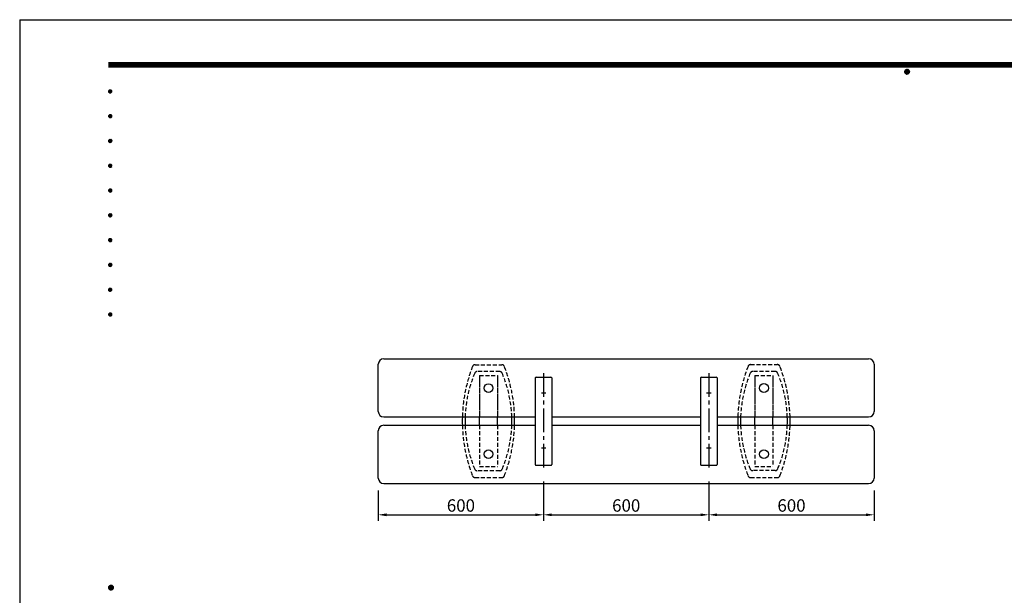
# Model space of a CAD drawing. Extents: x 0 to 6300, y 0 to 4455.
# Drawn here: x 0 to 3574, y 2365 to 4455 of the extents above; entities that cross this region are included whole.
import ezdxf
from ezdxf.enums import TextEntityAlignment as Align

# ---------------------------------------------------------------- set-up
doc = ezdxf.new("R2010")
doc.units = 0
doc.header["$LTSCALE"] = 4.5
for name, pattern in [('CENTER', [50.8, 31.75, -6.35, 6.35, -6.35]), ('CENTER2', [28.575, 19.05, -3.175, 3.175, -3.175]), ('HIDDEN2', [4.7625, 3.175, -1.5875])]:
    doc.linetypes.add(name, pattern=pattern)
doc.layers.get('0').update_dxf_attribs({"linetype": 'CONTINUOUS'})
doc.layers.get('DEFPOINTS').update_dxf_attribs({"linetype": 'CONTINUOUS'})
for name, color, linetype in [('CENTER', 2, 'CENTER'), ('P001', 131, 'CONTINUOUS'), ('P005', 91, 'CONTINUOUS'), ('P006', 141, 'CONTINUOUS'), ('P906', 145, 'CONTINUOUS'), ('P916', 165, 'CONTINUOUS'), ('P_1CENTER', 2, 'CONTINUOUS'), ('P_2DIM', 6, 'CONTINUOUS'), ('P_5DRAWFRAME', 104, 'CONTINUOUS')]:
    doc.layers.add(name, color=color, linetype=linetype)
doc.styles.add('BIGFONT', font='simplex.shx', dxfattribs={"bigfont": 'bigfont.shx'})
doc.dimstyles.new('DIMBIGFONT$0', dxfattribs={"dimscale": 15, "dimtxt": 3, "dimasz": 2, "dimexe": 1.5, "dimexo": 3, "dimgap": 0.75, "dimtad": 1, "dimdec": 1, "dimdsep": 46, "dimtxsty": 'BIGFONT', "dimsah": 1, "dimcen": 0, "dimclrt": 230, "dimadec": 0, "dimazin": 0, "dimtfac": 0.6, "dimtdec": 1, "dimtofl": 0, "dimtmove": 2, "dimatfit": 3, "dimfxl": 1, "dimtvp": 1, "dimtolj": 1, "dimarcsym": 0})

# ---------------------------------------------------------------- blocks, each defined once
blk = doc.blocks.new('DFP3')
at = {"color": 0}
for p, q in [((21.5, 286.6), (408, 286.6)), ((21.5, 286.55), (408, 286.55)), ((21.5, 286.5), (408, 286.5)), ((21.5, 286.45), (408, 286.45)), ((21.5, 286.4), (408, 286.4)), ((408, 286.35), (21.5, 286.35)), ((21.5, 286.3), (408, 286.3)), ((408, 286.25), (21.5, 286.25)), ((21.5, 286.2), (408, 286.2)), ((408, 286.15), (21.5, 286.15)), ((21.5, 286.1), (408, 286.1)), ((21.5, 286.05), (408, 286.05)), ((21.5, 286), (408, 286)), ((21.5, 285.95), (408, 285.95)), ((21.5, 285.9), (408, 285.9)), ((21.5, 285.85), (408, 285.85)), ((21.5, 285.8), (408, 285.8)), ((21.5, 285.75), (408, 285.75)), ((21.5, 285.7), (408, 285.7)), ((408, 285.65), (21.5, 285.65)), ((21.5, 285.6), (408, 285.6)), ((214.15, 284.4), (214.75, 285)), ((214.15, 284.33), (214.82, 285)), ((214.15, 284.48), (214.67, 285)), ((214.15, 284.47), (214.82, 283.8)), ((214.15, 284.4), (214.75, 283.8)), ((214.15, 284.32), (214.67, 283.8)), ((214.16, 284.27), (214.88, 284.99)), ((214.16, 284.53), (214.88, 283.81)), ((214.17, 284.56), (214.59, 284.98)), ((214.17, 284.24), (214.59, 283.82)), ((214.18, 284.22), (214.93, 284.97)), ((214.18, 284.58), (214.93, 283.83)), ((214.2, 284.17), (214.98, 284.95)), ((214.2, 284.63), (214.98, 283.85)), ((214.22, 284.12), (215.03, 284.93)), ((214.22, 284.68), (214.47, 284.93)), ((214.22, 284.68), (215.03, 283.87)), ((214.22, 284.12), (214.47, 283.87)), ((214.25, 284.07), (215.08, 284.9)), ((214.25, 284.73), (215.08, 283.9)), ((214.28, 284.03), (215.12, 284.87)), ((214.28, 284.77), (215.12, 283.93)), ((214.31, 283.99), (215.16, 284.84)), ((214.31, 284.81), (215.16, 283.96)), ((214.34, 284.84), (215.19, 283.99)), ((214.34, 283.96), (215.19, 284.81)), ((214.38, 284.87), (215.22, 284.03)), ((214.38, 283.93), (215.22, 284.77)), ((214.42, 284.9), (215.25, 284.07)), ((214.42, 283.9), (215.25, 284.73)), ((214.47, 284.93), (215.28, 284.12)), ((214.47, 283.87), (215.28, 284.68)), ((214.52, 284.95), (215.3, 284.17)), ((214.52, 283.85), (215.3, 284.63)), ((214.57, 284.97), (215.32, 284.22)), ((214.57, 283.83), (215.32, 284.58)), ((214.62, 284.99), (215.34, 284.27)), ((214.62, 283.81), (215.34, 284.53)), ((214.68, 285), (215.35, 284.33)), ((214.68, 283.8), (215.35, 284.47)), ((214.75, 285), (215.35, 284.4)), ((214.75, 283.8), (215.35, 284.4)), ((214.83, 284.99), (215.34, 284.48)), ((214.83, 283.81), (215.34, 284.32)), ((214.92, 284.98), (215.33, 284.57)), ((214.92, 283.82), (215.33, 284.23)), ((215.04, 284.93), (215.28, 284.69)), ((215.04, 283.87), (215.28, 284.11)), ((21.5, 279.65), (21.9, 280.05)), ((21.5, 279.65), (21.9, 279.25)), ((21.51, 279.73), (21.82, 280.04)), ((21.51, 279.58), (21.97, 280.04)), ((21.51, 279.72), (21.97, 279.26)), ((21.51, 279.57), (21.82, 279.26)), ((21.52, 279.53), (22.02, 280.03)), ((21.52, 279.77), (22.02, 279.27)), ((21.54, 279.48), (22.07, 280.01)), ((21.54, 279.82), (22.07, 279.29)), ((21.55, 279.84), (21.71, 280)), ((21.55, 279.46), (21.71, 279.3)), ((21.56, 279.43), (22.12, 279.99)), ((21.56, 279.87), (22.12, 279.31)), ((21.59, 279.39), (22.16, 279.96)), ((21.59, 279.91), (22.16, 279.34)), ((21.63, 279.94), (22.19, 279.38)), ((21.63, 279.36), (22.19, 279.92)), ((21.67, 279.98), (22.23, 279.42)), ((21.67, 279.32), (22.23, 279.88)), ((21.71, 280), (22.25, 279.46)), ((21.71, 279.3), (22.25, 279.84)), ((21.76, 280.03), (22.28, 279.51)), ((21.76, 279.27), (22.28, 279.79)), ((21.82, 280.04), (22.29, 279.57)), ((21.82, 279.26), (22.29, 279.73)), ((21.88, 280.05), (22.3, 279.63)), ((21.88, 279.25), (22.3, 279.67)), ((21.95, 280.05), (22.3, 279.7)), ((21.95, 279.25), (22.3, 279.6)), ((22.05, 280.02), (22.27, 279.8)), ((22.05, 279.28), (22.27, 279.5)), ((21.5, 273.65), (21.9, 274.05)), ((21.51, 273.73), (21.82, 274.04)), ((21.51, 273.58), (21.97, 274.04)), ((21.52, 273.53), (22.02, 274.03)), ((21.76, 274.03), (22.28, 273.51)), ((21.82, 274.04), (22.29, 273.57)), ((21.88, 274.05), (22.3, 273.63)), ((21.95, 274.05), (22.3, 273.7)), ((22.05, 274.02), (22.27, 273.8)), ((21.5, 273.65), (21.9, 273.25)), ((21.51, 273.72), (21.97, 273.26)), ((21.51, 273.57), (21.82, 273.26)), ((21.52, 273.77), (22.02, 273.27)), ((21.54, 273.48), (22.07, 274.01)), ((21.54, 273.82), (22.07, 273.29)), ((21.55, 273.84), (21.71, 274)), ((21.55, 273.46), (21.71, 273.3)), ((21.56, 273.43), (22.12, 273.99)), ((21.56, 273.87), (22.12, 273.31)), ((21.59, 273.39), (22.16, 273.96)), ((21.59, 273.91), (22.16, 273.34)), ((21.63, 273.94), (22.19, 273.38)), ((21.63, 273.36), (22.19, 273.92)), ((21.67, 273.98), (22.23, 273.42)), ((21.67, 273.32), (22.23, 273.88)), ((21.71, 274), (22.25, 273.46)), ((21.71, 273.3), (22.25, 273.84)), ((21.76, 273.27), (22.28, 273.79)), ((21.82, 273.26), (22.29, 273.73)), ((21.88, 273.25), (22.3, 273.67)), ((21.95, 273.25), (22.3, 273.6)), ((22.05, 273.28), (22.27, 273.5)), ((21.5, 267.65), (21.9, 268.05)), ((21.5, 267.65), (21.9, 267.25)), ((21.51, 267.73), (21.82, 268.04)), ((21.51, 267.58), (21.97, 268.04)), ((21.51, 267.72), (21.97, 267.26)), ((21.51, 267.57), (21.82, 267.26)), ((21.52, 267.53), (22.02, 268.03)), ((21.52, 267.77), (22.02, 267.27)), ((21.54, 267.48), (22.07, 268.01)), ((21.54, 267.82), (22.07, 267.29)), ((21.55, 267.84), (21.71, 268)), ((21.55, 267.46), (21.71, 267.3)), ((21.56, 267.43), (22.12, 267.99)), ((21.56, 267.87), (22.12, 267.31)), ((21.59, 267.39), (22.16, 267.96)), ((21.59, 267.91), (22.16, 267.34)), ((21.63, 267.94), (22.19, 267.38)), ((21.63, 267.36), (22.19, 267.92)), ((21.67, 267.98), (22.23, 267.42)), ((21.67, 267.32), (22.23, 267.88)), ((21.71, 268), (22.25, 267.46)), ((21.71, 267.3), (22.25, 267.84)), ((21.76, 268.03), (22.28, 267.51)), ((21.76, 267.27), (22.28, 267.79)), ((21.82, 268.04), (22.29, 267.57)), ((21.82, 267.26), (22.29, 267.73)), ((21.88, 268.05), (22.3, 267.63)), ((21.88, 267.25), (22.3, 267.67)), ((21.95, 268.05), (22.3, 267.7)), ((21.95, 267.25), (22.3, 267.6)), ((22.05, 268.02), (22.27, 267.8)), ((22.05, 267.28), (22.27, 267.5)), ((21.5, 261.65), (21.9, 262.05)), ((21.5, 261.65), (21.9, 261.25)), ((21.51, 261.73), (21.82, 262.04)), ((21.51, 261.58), (21.97, 262.04)), ((21.51, 261.72), (21.97, 261.26)), ((21.51, 261.57), (21.82, 261.26)), ((21.52, 261.53), (22.02, 262.03)), ((21.52, 261.77), (22.02, 261.27)), ((21.54, 261.48), (22.07, 262.01)), ((21.54, 261.82), (22.07, 261.29)), ((21.55, 261.84), (21.71, 262)), ((21.55, 261.46), (21.71, 261.3)), ((21.56, 261.43), (22.12, 261.99)), ((21.56, 261.87), (22.12, 261.31)), ((21.59, 261.39), (22.16, 261.96)), ((21.59, 261.91), (22.16, 261.34)), ((21.63, 261.94), (22.19, 261.38)), ((21.63, 261.36), (22.19, 261.92)), ((21.67, 261.98), (22.23, 261.42)), ((21.67, 261.32), (22.23, 261.88)), ((21.71, 262), (22.25, 261.46)), ((21.71, 261.3), (22.25, 261.84)), ((21.76, 262.03), (22.28, 261.51)), ((21.76, 261.27), (22.28, 261.79)), ((21.82, 262.04), (22.29, 261.57)), ((21.82, 261.26), (22.29, 261.73)), ((21.88, 262.05), (22.3, 261.63)), ((21.88, 261.25), (22.3, 261.67)), ((21.95, 262.05), (22.3, 261.7)), ((21.95, 261.25), (22.3, 261.6)), ((22.05, 262.02), (22.27, 261.8)), ((22.05, 261.28), (22.27, 261.5)), ((21.5, 255.65), (21.9, 256.05)), ((21.5, 255.65), (21.9, 255.25)), ((21.51, 255.73), (21.82, 256.04)), ((21.51, 255.58), (21.97, 256.04)), ((21.51, 255.72), (21.97, 255.26)), ((21.51, 255.57), (21.82, 255.26)), ((21.52, 255.53), (22.02, 256.03)), ((21.52, 255.77), (22.02, 255.27)), ((21.54, 255.48), (22.07, 256.01)), ((21.54, 255.82), (22.07, 255.29)), ((21.55, 255.84), (21.71, 256)), ((21.55, 255.46), (21.71, 255.3)), ((21.56, 255.43), (22.12, 255.99)), ((21.56, 255.87), (22.12, 255.31)), ((21.59, 255.39), (22.16, 255.96)), ((21.59, 255.91), (22.16, 255.34)), ((21.63, 255.94), (22.19, 255.38)), ((21.63, 255.36), (22.19, 255.92)), ((21.67, 255.98), (22.23, 255.42)), ((21.67, 255.32), (22.23, 255.88)), ((21.71, 256), (22.25, 255.46)), ((21.71, 255.3), (22.25, 255.84)), ((21.76, 256.03), (22.28, 255.51)), ((21.76, 255.27), (22.28, 255.79)), ((21.82, 256.04), (22.29, 255.57)), ((21.82, 255.26), (22.29, 255.73)), ((21.88, 256.05), (22.3, 255.63)), ((21.88, 255.25), (22.3, 255.67)), ((21.95, 256.05), (22.3, 255.7)), ((21.95, 255.25), (22.3, 255.6)), ((22.05, 256.02), (22.27, 255.8)), ((22.05, 255.28), (22.27, 255.5)), ((21.5, 249.65), (21.9, 250.05)), ((21.5, 249.65), (21.9, 249.25)), ((21.51, 249.73), (21.82, 250.04)), ((21.51, 249.58), (21.97, 250.04)), ((21.51, 249.72), (21.97, 249.26)), ((21.51, 249.57), (21.82, 249.26)), ((21.52, 249.53), (22.02, 250.03)), ((21.52, 249.77), (22.02, 249.27)), ((21.54, 249.48), (22.07, 250.01)), ((21.54, 249.82), (22.07, 249.29)), ((21.55, 249.84), (21.71, 250)), ((21.55, 249.46), (21.71, 249.3)), ((21.56, 249.43), (22.12, 249.99)), ((21.56, 249.87), (22.12, 249.31)), ((21.59, 249.39), (22.16, 249.96)), ((21.59, 249.91), (22.16, 249.34)), ((21.63, 249.94), (22.19, 249.38)), ((21.63, 249.36), (22.19, 249.92)), ((21.67, 249.98), (22.23, 249.42)), ((21.67, 249.32), (22.23, 249.88)), ((21.71, 250), (22.25, 249.46)), ((21.71, 249.3), (22.25, 249.84)), ((21.76, 250.03), (22.28, 249.51)), ((21.76, 249.27), (22.28, 249.79)), ((21.82, 250.04), (22.29, 249.57)), ((21.82, 249.26), (22.29, 249.73)), ((21.88, 250.05), (22.3, 249.63)), ((21.88, 249.25), (22.3, 249.67)), ((21.95, 250.05), (22.3, 249.7)), ((21.95, 249.25), (22.3, 249.6)), ((22.05, 250.02), (22.27, 249.8)), ((22.05, 249.28), (22.27, 249.5)), ((21.5, 243.65), (21.9, 244.05)), ((21.5, 243.65), (21.9, 243.25)), ((21.51, 243.73), (21.82, 244.04)), ((21.51, 243.58), (21.97, 244.04)), ((21.51, 243.72), (21.97, 243.26)), ((21.51, 243.57), (21.82, 243.26)), ((21.52, 243.53), (22.02, 244.03)), ((21.52, 243.77), (22.02, 243.27)), ((21.54, 243.48), (22.07, 244.01)), ((21.54, 243.82), (22.07, 243.29)), ((21.55, 243.84), (21.71, 244)), ((21.55, 243.46), (21.71, 243.3)), ((21.56, 243.43), (22.12, 243.99)), ((21.56, 243.87), (22.12, 243.31)), ((21.59, 243.39), (22.16, 243.96)), ((21.59, 243.91), (22.16, 243.34)), ((21.63, 243.94), (22.19, 243.38)), ((21.63, 243.36), (22.19, 243.92)), ((21.67, 243.98), (22.23, 243.42)), ((21.67, 243.32), (22.23, 243.88)), ((21.71, 244), (22.25, 243.46)), ((21.71, 243.3), (22.25, 243.84)), ((21.76, 244.03), (22.28, 243.51)), ((21.76, 243.27), (22.28, 243.79)), ((21.82, 244.04), (22.29, 243.57)), ((21.82, 243.26), (22.29, 243.73)), ((21.88, 244.05), (22.3, 243.63)), ((21.88, 243.25), (22.3, 243.67)), ((21.95, 244.05), (22.3, 243.7)), ((21.95, 243.25), (22.3, 243.6)), ((22.05, 244.02), (22.27, 243.8)), ((22.05, 243.28), (22.27, 243.5)), ((21.5, 237.65), (21.9, 238.05)), ((21.5, 237.65), (21.9, 237.25)), ((21.51, 237.73), (21.82, 238.04)), ((21.51, 237.58), (21.97, 238.04)), ((21.51, 237.72), (21.97, 237.26)), ((21.51, 237.57), (21.82, 237.26)), ((21.52, 237.53), (22.02, 238.03)), ((21.52, 237.77), (22.02, 237.27)), ((21.54, 237.48), (22.07, 238.01)), ((21.54, 237.82), (22.07, 237.29)), ((21.55, 237.84), (21.71, 238)), ((21.55, 237.46), (21.71, 237.3)), ((21.56, 237.43), (22.12, 237.99)), ((21.56, 237.87), (22.12, 237.31)), ((21.59, 237.39), (22.16, 237.96)), ((21.59, 237.91), (22.16, 237.34)), ((21.63, 237.94), (22.19, 237.38)), ((21.63, 237.36), (22.19, 237.92)), ((21.67, 237.98), (22.23, 237.42)), ((21.67, 237.32), (22.23, 237.88)), ((21.71, 238), (22.25, 237.46)), ((21.71, 237.3), (22.25, 237.84)), ((21.76, 238.03), (22.28, 237.51)), ((21.76, 237.27), (22.28, 237.79)), ((21.82, 238.04), (22.29, 237.57)), ((21.82, 237.26), (22.29, 237.73)), ((21.88, 238.05), (22.3, 237.63)), ((21.88, 237.25), (22.3, 237.67)), ((21.95, 238.05), (22.3, 237.7)), ((21.95, 237.25), (22.3, 237.6)), ((22.05, 238.02), (22.27, 237.8)), ((22.05, 237.28), (22.27, 237.5)), ((21.5, 231.65), (21.9, 232.05)), ((21.5, 231.65), (21.9, 231.25)), ((21.51, 231.73), (21.82, 232.04)), ((21.51, 231.58), (21.97, 232.04)), ((21.51, 231.72), (21.97, 231.26)), ((21.51, 231.57), (21.82, 231.26)), ((21.52, 231.53), (22.02, 232.03)), ((21.52, 231.77), (22.02, 231.27)), ((21.54, 231.48), (22.07, 232.01)), ((21.54, 231.82), (22.07, 231.29)), ((21.55, 231.84), (21.71, 232)), ((21.55, 231.46), (21.71, 231.3)), ((21.56, 231.43), (22.12, 231.99)), ((21.56, 231.87), (22.12, 231.31)), ((21.59, 231.39), (22.16, 231.96)), ((21.59, 231.91), (22.16, 231.34)), ((21.63, 231.94), (22.19, 231.38)), ((21.63, 231.36), (22.19, 231.92)), ((21.67, 231.98), (22.23, 231.42)), ((21.67, 231.32), (22.23, 231.88)), ((21.71, 232), (22.25, 231.46)), ((21.71, 231.3), (22.25, 231.84)), ((21.76, 232.03), (22.28, 231.51)), ((21.76, 231.27), (22.28, 231.79)), ((21.82, 232.04), (22.29, 231.57)), ((21.82, 231.26), (22.29, 231.73)), ((21.88, 232.05), (22.3, 231.63)), ((21.88, 231.25), (22.3, 231.67)), ((21.95, 232.05), (22.3, 231.7)), ((21.95, 231.25), (22.3, 231.6)), ((22.05, 232.02), (22.27, 231.8)), ((22.05, 231.28), (22.27, 231.5)), ((21.5, 225.65), (21.9, 226.05)), ((21.5, 225.65), (21.9, 225.25)), ((21.51, 225.73), (21.82, 226.04)), ((21.51, 225.58), (21.97, 226.04)), ((21.51, 225.72), (21.97, 225.26)), ((21.51, 225.57), (21.82, 225.26)), ((21.52, 225.53), (22.02, 226.03)), ((21.52, 225.77), (22.02, 225.27)), ((21.54, 225.48), (22.07, 226.01)), ((21.54, 225.82), (22.07, 225.29)), ((21.55, 225.84), (21.71, 226)), ((21.55, 225.46), (21.71, 225.3)), ((21.56, 225.43), (22.12, 225.99)), ((21.56, 225.87), (22.12, 225.31)), ((21.59, 225.39), (22.16, 225.96)), ((21.59, 225.91), (22.16, 225.34)), ((21.63, 225.94), (22.19, 225.38)), ((21.63, 225.36), (22.19, 225.92)), ((21.67, 225.98), (22.23, 225.42)), ((21.67, 225.32), (22.23, 225.88)), ((21.71, 226), (22.25, 225.46)), ((21.71, 225.3), (22.25, 225.84)), ((21.76, 226.03), (22.28, 225.51)), ((21.76, 225.27), (22.28, 225.79)), ((21.82, 226.04), (22.29, 225.57)), ((21.82, 225.26), (22.29, 225.73)), ((21.88, 226.05), (22.3, 225.63)), ((21.88, 225.25), (22.3, 225.67)), ((21.95, 226.05), (22.3, 225.7)), ((21.95, 225.25), (22.3, 225.6)), ((22.05, 226.02), (22.27, 225.8)), ((22.05, 225.28), (22.27, 225.5)), ((21.5, 159.55), (22.1, 160.15)), ((21.5, 159.48), (22.17, 160.15)), ((21.5, 159.63), (22.02, 160.15)), ((21.51, 159.42), (22.23, 160.14)), ((21.51, 159.68), (22.23, 158.96)), ((21.52, 159.71), (21.94, 160.13)), ((21.53, 159.37), (22.28, 160.12)), ((21.53, 159.73), (22.28, 158.98)), ((21.55, 159.32), (22.33, 160.1)), ((21.55, 159.78), (22.33, 159)), ((21.57, 159.83), (21.82, 160.08)), ((21.57, 159.27), (22.38, 160.08)), ((21.57, 159.83), (22.38, 159.02)), ((21.6, 159.22), (22.43, 160.05)), ((21.6, 159.88), (22.43, 159.05)), ((21.63, 159.18), (22.47, 160.02)), ((21.63, 159.92), (22.47, 159.08)), ((21.66, 159.14), (22.51, 159.99)), ((21.66, 159.96), (22.51, 159.11)), ((21.69, 159.99), (22.54, 159.14)), ((21.69, 159.11), (22.54, 159.96)), ((21.73, 160.02), (22.57, 159.18)), ((21.73, 159.08), (22.57, 159.92)), ((21.77, 160.05), (22.6, 159.22)), ((21.77, 159.05), (22.6, 159.88)), ((21.82, 160.08), (22.63, 159.27)), ((21.82, 159.02), (22.63, 159.83)), ((21.87, 160.1), (22.65, 159.32)), ((21.87, 159), (22.65, 159.78)), ((21.92, 160.12), (22.67, 159.37)), ((21.92, 158.98), (22.67, 159.73)), ((21.97, 160.14), (22.69, 159.42)), ((21.97, 158.96), (22.69, 159.68)), ((22.03, 160.15), (22.7, 159.48)), ((22.1, 160.15), (22.7, 159.55)), ((22.18, 160.14), (22.69, 159.63)), ((22.27, 160.13), (22.68, 159.72)), ((22.39, 160.08), (22.63, 159.84)), ((21.5, 159.62), (22.17, 158.95)), ((21.5, 159.55), (22.1, 158.95)), ((21.5, 159.47), (22.02, 158.95)), ((21.52, 159.39), (21.94, 158.97)), ((21.57, 159.27), (21.82, 159.02)), ((22.03, 158.95), (22.7, 159.62)), ((22.1, 158.95), (22.7, 159.55)), ((22.18, 158.96), (22.69, 159.47)), ((22.27, 158.97), (22.68, 159.38)), ((22.39, 159.02), (22.63, 159.26))]:
    blk.add_line(p, q, dxfattribs=at)
at = {"layer": 'DEFPOINTS', "color": 0}
for q in [(0, 0), (420, 297)]:
    blk.add_line((0, 297), q, dxfattribs=at)
at = {"color": 83, "ltscale": 0.5, "style": 'BIGFONT', "flags": 8}
for tag, p in [('REV04', (26.47, 27.61)), ('REV03', (26.47, 21.7)), ('REV02', (26.47, 15.58)), ('REV01', (26.47, 10.33))]:
    blk.add_attdef(tag, text='', height=2, dxfattribs=at).set_placement(p, align=Align.BOTTOM_LEFT)
for tag, p in [('REVD4', (80.98, 27.61)), ('R4D', (92.67, 27.61)), ('R4C', (101.8, 27.61)), ('R4A', (110.92, 27.61)), ('REVD3', (80.98, 21.7)), ('R3D', (92.67, 21.7)), ('R3C', (101.8, 21.7)), ('R3A', (110.92, 21.7)), ('REVD2', (80.98, 15.58)), ('R2D', (92.67, 15.58)), ('R2C', (101.8, 15.58)), ('R2A', (110.92, 15.58)), ('REVD1', (80.98, 10.33)), ('R1D', (92.67, 10.33)), ('R1C', (101.8, 10.33)), ('R1A', (110.92, 10.33))]:
    blk.add_attdef(tag, text='', height=2, dxfattribs=at).set_placement(p, align=Align.BOTTOM_CENTER)
at = {"color": 83, "style": 'BIGFONT'}
for tag, height, p in [('PROJECT1', 4, (283.38, 25.6)), ('DATE', 3, (344.68, 25.84)), ('SCALE', 3, (379.68, 25.84)), ('PROJECT2', 4, (284.2, 17.84)), ('PROJECT3', 4, (284.2, 10.57)), ('DWGNO', 3, (358.68, 10.57))]:
    blk.add_attdef(tag, text='', height=height, dxfattribs=at).set_placement(p, align=Align.BOTTOM_CENTER)
blk = doc.blocks.new('*D13')
at = {"layer": 'DEFPOINTS', "color": 0}
for p in [(1301.6, 2790.9), (1901.6, 2823.1), (1901.6, 2657.4)]:
    blk.add_point(p, dxfattribs=at)
at = {"layer": 'P_2DIM', "color": 0, "lineweight": -2}
for p, q in [((1901.6, 2778.1), (1901.6, 2634.9)), ((1301.6, 2745.9), (1301.6, 2634.9)), ((1331.6, 2657.4), (1871.6, 2657.4))]:
    blk.add_line(p, q, dxfattribs=at)
at = {"layer": 'P_2DIM', "color": 0}
for points in [[(1331.6, 2662.4), (1331.6, 2652.4), (1301.6, 2657.4)], [(1871.6, 2662.4), (1871.6, 2652.4), (1901.6, 2657.4)]]:
    blk.add_solid(points, dxfattribs=at)
at = {"layer": 'P_2DIM', "color": 230, "insert": (1601.6, 2691.2), "char_height": 45, "attachment_point": 5, "style": 'BIGFONT'}
blk.add_mtext('\\A1;600', dxfattribs=at)
blk = doc.blocks.new('*D14')
at = {"layer": 'DEFPOINTS', "color": 0}
for p in [(1901.6, 2823.1), (2501.6, 2823.1), (2501.6, 2657.4)]:
    blk.add_point(p, dxfattribs=at)
at = {"layer": 'P_2DIM', "color": 0, "lineweight": -2}
for p, q in [((1901.6, 2778.1), (1901.6, 2634.9)), ((2501.6, 2778.1), (2501.6, 2634.9)), ((1931.6, 2657.4), (2471.6, 2657.4))]:
    blk.add_line(p, q, dxfattribs=at)
at = {"layer": 'P_2DIM', "color": 0}
for points in [[(1931.6, 2662.4), (1931.6, 2652.4), (1901.6, 2657.4)], [(2471.6, 2662.4), (2471.6, 2652.4), (2501.6, 2657.4)]]:
    blk.add_solid(points, dxfattribs=at)
at = {"layer": 'P_2DIM', "color": 230, "insert": (2201.6, 2691.2), "char_height": 45, "attachment_point": 5, "style": 'BIGFONT'}
blk.add_mtext('\\A1;600', dxfattribs=at)
blk = doc.blocks.new('*D15')
at = {"layer": 'DEFPOINTS', "color": 0}
for p in [(2501.6, 2823.1), (3101.6, 2790.9), (3101.6, 2657.4)]:
    blk.add_point(p, dxfattribs=at)
at = {"layer": 'P_2DIM', "color": 0, "lineweight": -2}
for p, q in [((2501.6, 2778.1), (2501.6, 2634.9)), ((3101.6, 2745.9), (3101.6, 2634.9)), ((2531.6, 2657.4), (3071.6, 2657.4))]:
    blk.add_line(p, q, dxfattribs=at)
at = {"layer": 'P_2DIM', "color": 0}
for points in [[(2531.6, 2662.4), (2531.6, 2652.4), (2501.6, 2657.4)], [(3071.6, 2662.4), (3071.6, 2652.4), (3101.6, 2657.4)]]:
    blk.add_solid(points, dxfattribs=at)
at = {"layer": 'P_2DIM', "color": 230, "insert": (2801.6, 2691.2), "char_height": 45, "attachment_point": 5, "style": 'BIGFONT'}
blk.add_mtext('\\A1;600', dxfattribs=at)

msp = doc.modelspace()

# ---------------------------------------------------------------- linework, layer by layer
at = {"layer": 'CENTER', "linetype": 'CENTER2'}
for p, q in [((1901.62, 3171.88), (1901.62, 2823.07)), ((2501.62, 3171.88), (2501.62, 2823.07))]:
    msp.add_line(p, q, dxfattribs=at)
at = {"layer": 'P001'}
for centre, radius, start, end in [((2156.62, 2997.48), 550, 178.44626, 181.57188), ((2066.61, 2997.48), 450, 178.10087, 181.92129), ((1336.62, 2997.48), 450, 358.07869, 1.89912), ((1246.62, 2997.48), 550, 358.42812, 1.55374), ((3156.62, 2997.65), 550, 178.44626, 181.57188), ((3066.61, 2997.65), 450, 178.10087, 181.92129), ((2336.62, 2997.65), 450, 358.07869, 1.89912), ((2246.62, 2997.65), 550, 358.42812, 1.55374)]:
    msp.add_arc(centre, radius, start, end, dxfattribs=at)
at = {"layer": 'P005'}
for p, q in [((1871.62, 3154.14), (1871.62, 2840.14)), ((1874.62, 3157.14), (1928.62, 3157.14)), ((1931.62, 3154.14), (1931.62, 2840.14)), ((2471.62, 3154.14), (2471.62, 2840.14)), ((2474.62, 3157.14), (2528.62, 3157.14)), ((2531.62, 3154.14), (2531.62, 2840.14)), ((1874.62, 2837.14), (1928.62, 2837.14)), ((2474.62, 2837.14), (2528.62, 2837.14))]:
    msp.add_line(p, q, dxfattribs=at)
for centre, start, end in [((1874.62, 3154.14), 90, 180), ((1928.62, 3154.14), 0, 90), ((2474.62, 3154.14), 90, 180), ((2528.62, 3154.14), 0, 90), ((1874.62, 2840.14), 180, 270), ((1928.62, 2840.14), 270, 0), ((2474.62, 2840.14), 180, 270), ((2528.62, 2840.14), 270, 0)]:
    msp.add_arc(centre, 3, start, end, dxfattribs=at)
at = {"layer": 'P006'}
for p, q in [((1321.62, 3224.07), (3081.62, 3224.07)), ((1301.62, 3032.48), (1301.62, 3204.07)), ((3101.62, 3204.07), (3101.62, 3032.48)), ((1321.62, 3012.48), (1871.62, 3012.48)), ((1669.12, 2982.48), (1669.12, 3012.48)), ((1734.12, 2982.48), (1734.12, 3012.48)), ((1931.62, 3012.48), (2471.62, 3012.48)), ((2531.62, 3012.48), (3081.62, 3012.48)), ((2669.12, 2982.65), (2669.12, 3012.65)), ((2734.12, 2982.65), (2734.12, 3012.65)), ((1321.62, 2982.48), (1871.62, 2982.48)), ((1931.62, 2982.48), (2471.62, 2982.48)), ((2531.62, 2982.48), (3081.62, 2982.48)), ((1301.62, 2790.89), (1301.62, 2962.48)), ((3101.62, 2962.48), (3101.62, 2790.89)), ((1321.62, 2770.89), (3081.62, 2770.89))]:
    msp.add_line(p, q, dxfattribs=at)
for centre, start, end in [((1321.62, 3204.07), 90, 180), ((3081.62, 3204.07), 0, 90), ((1321.62, 3032.48), 180, 270), ((3081.62, 3032.48), 270, 0), ((1321.62, 2962.48), 90, 180), ((3081.62, 2962.48), 0, 90), ((1321.62, 2790.89), 180, 270), ((3081.62, 2790.89), 270, 0)]:
    msp.add_arc(centre, 20, start, end, dxfattribs=at)
at = {"layer": 'P906', "linetype": 'HIDDEN2'}
for p, q in [((1669.12, 3162.56), (1669.12, 3012.56)), ((1669.12, 3162.56), (1734.12, 3162.56)), ((1669.12, 3157.17), (1669.12, 3012.56)), ((1734.12, 3162.56), (1734.12, 3012.56)), ((1734.12, 3157.17), (1734.12, 3012.39)), ((2669.12, 3162.74), (2669.12, 3012.74)), ((2669.12, 3162.74), (2734.12, 3162.74)), ((2669.12, 3157.35), (2669.12, 3012.74)), ((2734.12, 3162.74), (2734.12, 3012.74)), ((2734.12, 3157.35), (2734.12, 3012.56)), ((1669.12, 2982.56), (1669.12, 2832.56)), ((1734.12, 2982.56), (1734.12, 2832.56)), ((2669.12, 2982.74), (2669.12, 2832.74)), ((2734.12, 2982.74), (2734.12, 2832.74)), ((1669.12, 2832.56), (1734.12, 2832.56)), ((2669.12, 2832.74), (2734.12, 2832.74))]:
    msp.add_line(p, q, dxfattribs=at)
at = {"layer": 'P906'}
for centre in [(1701.62, 3117.48), (2701.62, 3117.65), (1701.62, 2877.48), (2701.62, 2877.65)]:
    msp.add_circle(centre, 16, dxfattribs=at)
at = {"layer": 'P916', "linetype": 'HIDDEN2'}
for p, q in [((1653.05, 3202.48), (1750.18, 3202.48)), ((2653.05, 3202.65), (2750.18, 3202.65)), ((1742.45, 3177.48), (1660.78, 3177.48)), ((2742.45, 3177.65), (2660.78, 3177.65)), ((1653.05, 2792.48), (1750.18, 2792.48)), ((1742.45, 2817.48), (1660.78, 2817.48)), ((2653.05, 2792.65), (2750.18, 2792.65)), ((2742.45, 2817.65), (2660.78, 2817.65))]:
    msp.add_line(p, q, dxfattribs=at)
for centre, radius, start, end in [((2156.62, 2997.48), 550, 158.83155, 178.44626), ((1653.05, 3192.48), 10, 90, 158.83155), ((1750.18, 3192.48), 10, 21.16845, 90), ((1246.62, 2997.48), 550, 1.55374, 21.16845), ((3156.62, 2997.65), 550, 158.83155, 178.44626), ((2653.05, 3192.65), 10, 90, 158.83155), ((2750.18, 3192.65), 10, 21.16845, 90), ((2246.62, 2997.65), 550, 1.55374, 21.16845), ((2066.61, 2997.48), 450, 157.27157, 178.10087), ((1660.78, 3167.48), 10, 90, 157.27157), ((1742.45, 3167.48), 10, 22.72841, 90), ((1336.62, 2997.48), 450, 1.89912, 22.72841), ((3066.61, 2997.65), 450, 157.27157, 178.10087), ((2660.78, 3167.65), 10, 90, 157.27157), ((2742.45, 3167.65), 10, 22.72841, 90), ((2336.62, 2997.65), 450, 1.89912, 22.72841), ((2156.62, 2997.48), 550, 181.57188, 201.16845), ((2066.61, 2997.48), 450, 181.92129, 202.72841), ((1336.62, 2997.48), 450, 337.27157, 358.07869), ((1246.62, 2997.48), 550, 338.83155, 358.42812), ((3156.62, 2997.65), 550, 181.57188, 201.16845), ((3066.61, 2997.65), 450, 181.92129, 202.72841), ((2336.62, 2997.65), 450, 337.27157, 358.07869), ((2246.62, 2997.65), 550, 338.83155, 358.42812), ((1660.78, 2827.48), 10, 202.72841, 270), ((1742.45, 2827.48), 10, 270, 337.27157), ((2660.78, 2827.65), 10, 202.72841, 270), ((2742.45, 2827.65), 10, 270, 337.27157), ((1653.05, 2802.48), 10, 201.16845, 270), ((1750.18, 2802.48), 10, 270, 338.83155), ((2653.05, 2802.65), 10, 201.16845, 270), ((2750.18, 2802.65), 10, 270, 338.83155)]:
    msp.add_arc(centre, radius, start, end, dxfattribs=at)
at = {"layer": 'P_1CENTER', "linetype": 'CENTER2'}
for p, q in [((1893.62, 3100.02), (1909.62, 3100.02)), ((2493.62, 3100.02), (2509.62, 3100.02)), ((1893.62, 2900.02), (1909.62, 2900.02)), ((2493.62, 2900.02), (2509.62, 2900.02))]:
    msp.add_line(p, q, dxfattribs=at)

# ---------------------------------------------------------------- block references
at = {"layer": 'P_5DRAWFRAME', "xscale": 15, "yscale": 15, "zscale": 15}
msp.add_blockref('DFP3', (0, 0), dxfattribs=at)

# ---------------------------------------------------------------- dimensions: what is measured, and where the dimension line sits
at = {"layer": 'P_2DIM'}
for base, p1, p2, picture, middle in [((1901.62, 2657.45), (1301.62, 2790.89), (1901.62, 2823.07), '*D13', (1601.62, 2691.2)), ((2501.62, 2657.45), (1901.62, 2823.07), (2501.62, 2823.07), '*D14', (2201.62, 2691.2)), ((3101.62, 2657.45), (2501.62, 2823.07), (3101.62, 2790.89), '*D15', (2801.62, 2691.2))]:
    dim = msp.add_linear_dim(base=base, p1=p1, p2=p2, dimstyle='DIMBIGFONT$0', dxfattribs=at)
    dim.commit()
    dim.dimension.update_dxf_attribs({"geometry": picture, "text_midpoint": middle})

doc.saveas('drawing.dxf')
